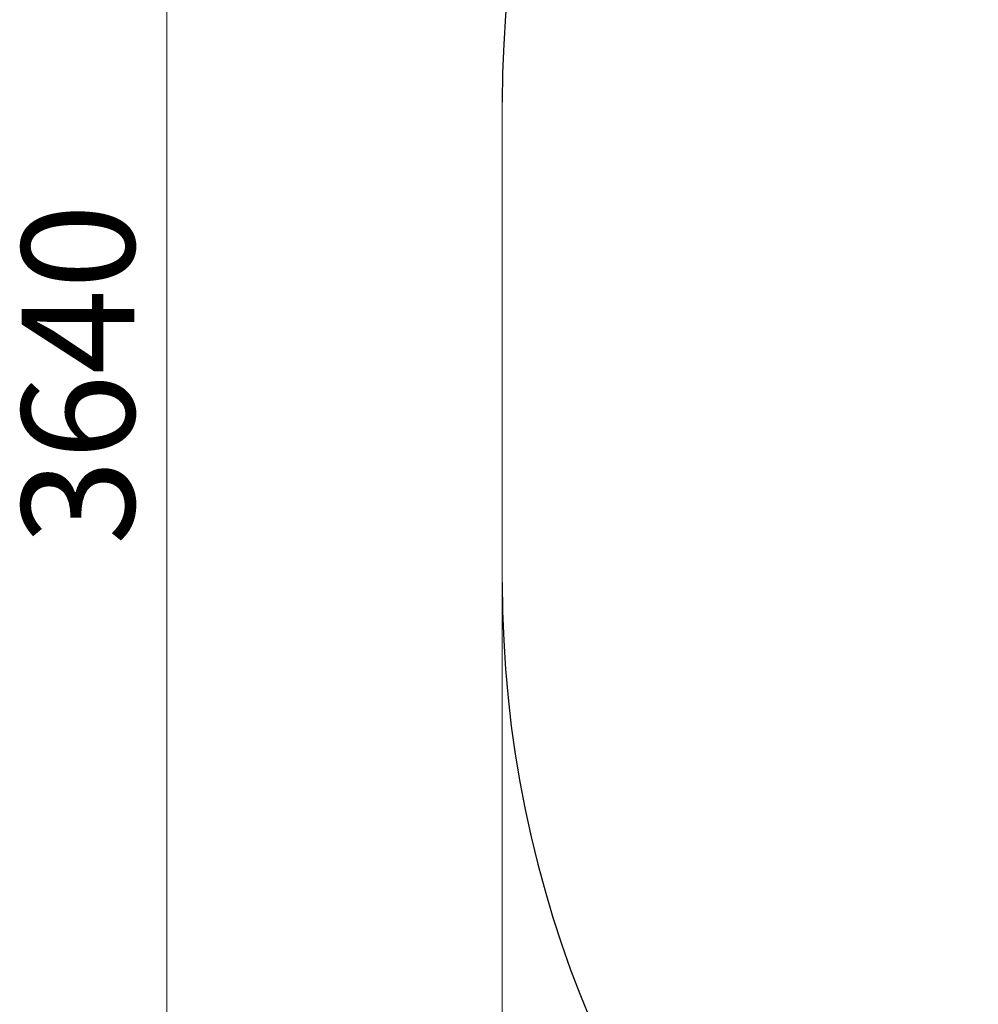
# Model space of a CAD drawing. Units: millimetres. Extents: x -2968 to 2219, y -1164 to 2849.
# Drawn here: x -2968 to -1692, y 147 to 1459 of the extents above; entities that cross this region are included whole.
import ezdxf

# ---------------------------------------------------------------- set-up
doc = ezdxf.new("R2010")
doc.units = ezdxf.units.MM
doc.linetypes.add('SLD-Сплошная', pattern=[0])
doc.styles.add('SLDTEXTSTYLE0', font='TXT', dxfattribs={"width": 0.7})
doc.dimstyles.new('SLDDIMSTYLE1', dxfattribs={"dimtxt": 150, "dimasz": 3.5, "dimexe": 0, "dimexo": 0.0625, "dimgap": 37.5, "dimtad": 2, "dimrnd": 1e-09, "dimzin": 12, "dimdsep": 46, "dimtxsty": 'SLDTEXTSTYLE0', "dimsah": 1, "dimcen": 0.09, "dimadec": 0, "dimazin": 3, "dimtfac": 1, "dimtdec": 3, "dimtofl": 0, "dimtmove": 0, "dimatfit": 3, "dimfxl": 1, "dimfrac": 2, "dimtolj": 1, "dimtzin": 12, "dimarcsym": 0})

# ---------------------------------------------------------------- blocks, each defined once
blk = doc.blocks.new('_D_1')
at = {"color": 7, "linetype": 'SLD-Сплошная', "lineweight": 0}
for p, q in [((-2325.7, 709.2), (-2325.7, -1161.3)), ((2219.3, 709.2), (2219.3, -1161.3)), ((-2325.7, -1160.3), (2219.3, -1160.3))]:
    blk.add_line(p, q, dxfattribs=at)
at = {"color": 7, "linetype": 'SLD-Сплошная', "lineweight": 18}
for points in [[(-2325.7, -1160.3), (-2322.2, -1160.9), (-2322.2, -1159.8)], [(2219.3, -1160.3), (2215.8, -1159.8), (2215.8, -1160.9)]]:
    blk.add_solid(points, dxfattribs=at)
at = {"color": 7, "linetype": 'SLD-Сплошная', "lineweight": 18, "insert": (-169.6, -967), "char_height": 150, "attachment_point": 1, "style": 'SLDTEXTSTYLE0'}
blk.add_mtext('4545', dxfattribs=at)
blk = doc.blocks.new('_D_2')
at = {"color": 7, "linetype": 'SLD-Сплошная', "lineweight": 0}
for p, q in [((-825.7, 2849.2), (-2773.2, 2849.2)), ((-2772.2, -790.8), (-2772.2, 2849.2)), ((-825.7, -790.8), (-2773.2, -790.8))]:
    blk.add_line(p, q, dxfattribs=at)
at = {"color": 7, "linetype": 'SLD-Сплошная', "lineweight": 18}
for points in [[(-2772.2, 2849.2), (-2772.7, 2845.7), (-2771.6, 2845.7)], [(-2772.2, -790.8), (-2771.6, -787.3), (-2772.7, -787.3)]]:
    blk.add_solid(points, dxfattribs=at)
at = {"color": 7, "linetype": 'SLD-Сплошная', "lineweight": 18, "insert": (-2965.5, 759.3), "char_height": 150, "attachment_point": 1, "rotation": 90, "style": 'SLDTEXTSTYLE0'}
blk.add_mtext('3640', dxfattribs=at)

msp = doc.modelspace()

# ---------------------------------------------------------------- linework, layer by layer
at = {"color": 7, "linetype": 'SLD-Сплошная', "lineweight": 18}
msp.add_line((-2325.68, 1349.171), (-2325.68, 709.171), dxfattribs=at)
at = {"color": 7, "linetype": 'SLD-Сплошная', "lineweight": 25, "true_color": 0xffffff}
for centre, start, end in [((-825.68, 1349.171), 90, 180), ((-825.68, 709.171), 180, 270)]:
    msp.add_arc(centre, 1500, start, end, dxfattribs=at)

# ---------------------------------------------------------------- dimensions: what is measured, and where the dimension line sits
at = {"color": 7, "linetype": 'SLD-Сплошная', "lineweight": 18}
for base, p1, p2, angle, picture, middle in [((-2772.174, 2849.171), (-825.68, -790.829), (-825.68, 2849.171), 90, '_D_2', (-2772.174, 945.933)), ((2219.32, -1160.337), (-2325.68, 709.171), (2219.32, 709.171), 0, '_D_1', (11.638, -1160.337))]:
    dim = msp.add_linear_dim(base=base, p1=p1, p2=p2, angle=angle, dimstyle='SLDDIMSTYLE1', dxfattribs=at)
    dim.commit()
    dim.dimension.update_dxf_attribs({"geometry": picture, "text_midpoint": middle, "dimtype": 160})

doc.saveas('drawing.dxf')
